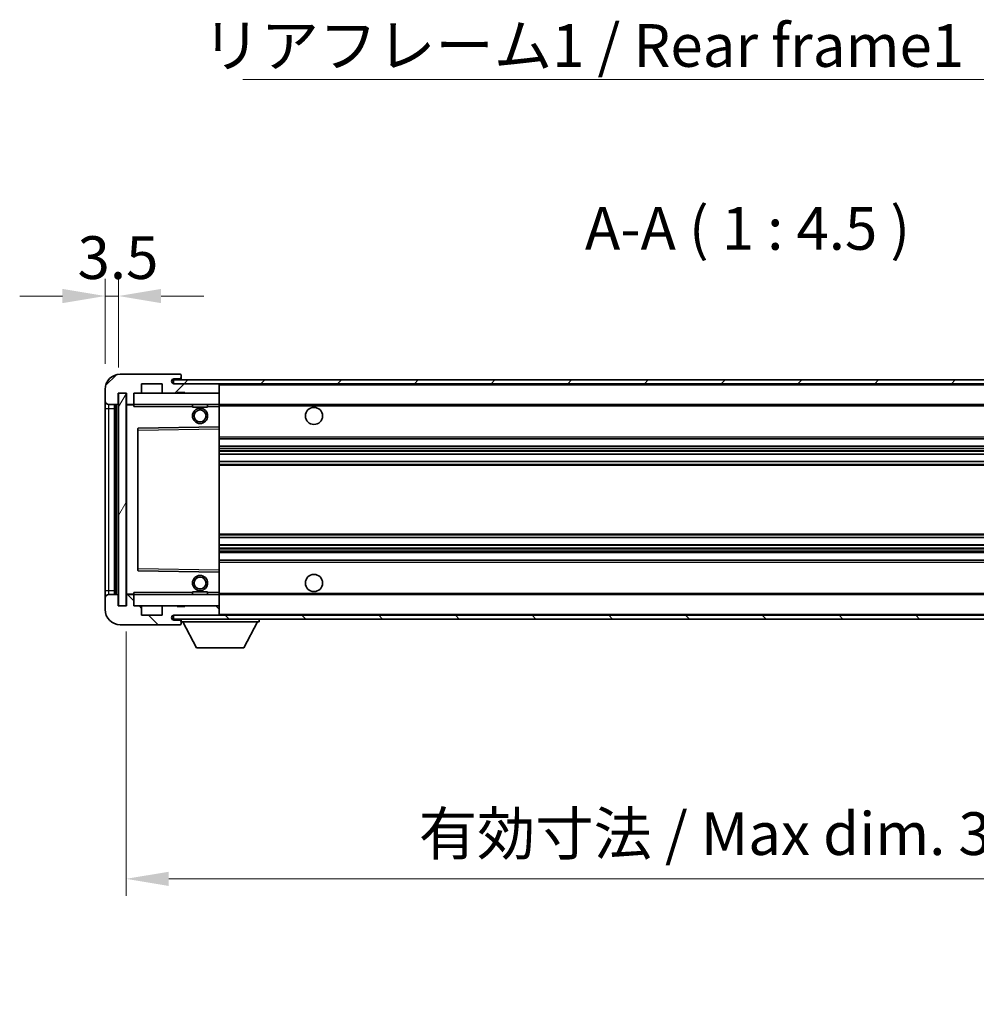
# Model space of a CAD drawing. Units: millimetres. Extents: x 0 to 9650, y 0 to 1264.
# Drawn here: x 2090 to 2342, y 735 to 994 of the extents above; entities that cross this region are included whole.
import ezdxf

# ---------------------------------------------------------------- set-up
doc = ezdxf.new("R2010")
doc.units = ezdxf.units.MM
doc.header["$LTSCALE"] = 3
doc.layers.get('Defpoints').update_dxf_attribs({"lineweight": 25})
for name, color, linetype, lineweight in [('Dimension (ISO)', 7, 'Continuous', 18), ('Hatch (ISO)', 1, 'Continuous', 18), ('Symbol (ISO)', 7, 'Continuous', 18), ('Visible (ISO)', 7, 'Continuous', 35), ('Visible Narrow (ISO)', 7, 'Continuous', 25)]:
    doc.layers.add(name, color=color, linetype=linetype, lineweight=lineweight)
doc.styles.add('Note Text (TK)', font='txt')
doc.dimstyles.new('Default - Method 1b (TK)', dxfattribs={"dimscale": 3, "dimtxt": 2.5, "dimasz": 2.5, "dimexe": 1, "dimexo": 1.5, "dimgap": 1, "dimtad": 1, "dimtoh": 1, "dimrnd": 1e-08, "dimdsep": 46, "dimtxsty": 'Note Text (TK)', "dimcen": 0.09, "dimdle": 5, "dimclrd": 100, "dimclre": 100, "dimclrt": 7, "dimadec": 1, "dimazin": 1, "dimtfac": 1, "dimtmove": 0, "dimatfit": 3, "dimfxl": 1, "dimtolj": 1, "dimlwd": -1, "dimlwe": -1, "dimarcsym": 0})
doc.dimstyles.new('Default - Method 1b (TK)$7', dxfattribs={"dimscale": 3, "dimtxt": 2.5, "dimasz": 2.5, "dimexe": 1, "dimexo": 1.5, "dimgap": 1, "dimtad": 1, "dimtoh": 1, "dimrnd": 1e-08, "dimdsep": 46, "dimtxsty": 'Note Text (TK)', "dimcen": 0.09, "dimdle": 5, "dimclrd": 100, "dimclre": 100, "dimclrt": 7, "dimadec": 1, "dimazin": 1, "dimtfac": 1, "dimtmove": 0, "dimatfit": 3, "dimfxl": 1, "dimtolj": 1, "dimlwd": -1, "dimlwe": -1, "dimarcsym": 0})
pattern_1 = [(45, (1117.75, -36), (-10.10279, 10.10279), [])]
pattern_2 = [(135.0002, (1117.75, -36), (-10.10275, -10.10283), [])]

# ---------------------------------------------------------------- blocks, each defined once
blk = doc.blocks.new('*D69')
at = {"layer": 'Defpoints', "color": 0}
for p in [(2117.61, 839.85), (2442.61, 839.95), (2442.61, 767.94)]:
    blk.add_point(p, dxfattribs=at)
at = {"layer": 'Dimension (ISO)', "color": 100}
for p, q in [((2117.61, 833.1), (2117.61, 763.44)), ((2442.61, 833.2), (2442.61, 763.44)), ((2128.86, 767.94), (2431.36, 767.94))]:
    blk.add_line(p, q, dxfattribs=at)
for points in [[(2128.86, 769.81), (2128.86, 766.06), (2117.61, 767.94)], [(2431.36, 769.81), (2431.36, 766.06), (2442.61, 767.94)]]:
    blk.add_solid(points, dxfattribs=at)
at = {"layer": 'Dimension (ISO)', "color": 7, "insert": (2194.71, 779.85), "char_height": 11.25, "attachment_point": 4, "style": 'Note Text (TK)'}
blk.add_mtext('\\A1;\\fＭＳ Ｐゴシック|b0|i0;\\H11.2500;有効寸法 / Max dim. 325', dxfattribs=at)
blk = doc.blocks.new('*D73')
at = {"layer": 'Defpoints', "color": 0}
for p in [(2115.61, 921.44), (2112.11, 896.85), (2115.61, 895.85)]:
    blk.add_point(p, dxfattribs=at)
at = {"layer": 'Dimension (ISO)', "color": 100}
for p, q in [((2112.11, 903.6), (2112.11, 925.94)), ((2115.61, 902.6), (2115.61, 925.94)), ((2100.86, 921.44), (2089.61, 921.44)), ((2112.11, 921.44), (2115.61, 921.44)), ((2126.86, 921.44), (2138.11, 921.44))]:
    blk.add_line(p, q, dxfattribs=at)
for points in [[(2100.86, 923.31), (2100.86, 919.56), (2112.11, 921.44)], [(2126.86, 923.31), (2126.86, 919.56), (2115.61, 921.44)]]:
    blk.add_solid(points, dxfattribs=at)
at = {"layer": 'Dimension (ISO)', "color": 7, "insert": (2104.84, 931.56), "char_height": 11.25, "attachment_point": 4, "style": 'Note Text (TK)'}
blk.add_mtext('\\A1;3.5', dxfattribs=at)

msp = doc.modelspace()

# ---------------------------------------------------------------- hatches: boundary and pattern name
at = {"layer": 'Hatch (ISO)'}
h = msp.add_hatch(dxfattribs=at)
h.set_pattern_fill('ANSI31', color=256, scale=114.3, style=0)
h.set_pattern_definition(pattern_1)
edge = h.paths.add_edge_path()
edge.add_ellipse((2119.4072, 893.1545), major_axis=(0, -0.3), ratio=1, start_angle=0, end_angle=90)
edge.add_line((2119.7072, 893.1545), (2119.7072, 895.8545))
edge.add_line((2119.7072, 895.8545), (2121.4072, 895.8545))
edge.add_ellipse((2121.4072, 896.1545), major_axis=(0, -0.3), ratio=1, start_angle=0, end_angle=90)
edge.add_line((2121.7072, 896.1545), (2121.7072, 898.3545))
edge.add_line((2121.7072, 898.3545), (2127.1072, 898.3545))
edge.add_line((2127.1072, 898.3545), (2127.1072, 896.1545))
edge.add_ellipse((2127.4072, 896.1545), major_axis=(-0.3, 0), ratio=1, start_angle=0, end_angle=90)
edge.add_line((2127.4072, 895.8545), (2131.1072, 895.8545))
edge.add_line((2131.1072, 895.8545), (2131.1072, 896.0545))
edge.add_line((2131.1072, 896.0545), (2133.1072, 896.0545))
edge.add_line((2133.1072, 896.0545), (2133.1072, 895.8545))
edge.add_line((2133.1072, 895.8545), (2141.8072, 895.8545))
edge.add_ellipse((2141.8072, 896.1545), major_axis=(0, -0.3), ratio=1, start_angle=0, end_angle=90)
edge.add_line((2142.1072, 896.1545), (2142.1072, 898.0545))
edge.add_ellipse((2141.8072, 898.0545), major_axis=(0.3, 0), ratio=1, start_angle=0, end_angle=90)
edge.add_line((2141.8072, 898.3545), (2130.2322, 898.3545))
edge.add_ellipse((2130.2322, 898.9795), major_axis=(0, -0.625), ratio=1, start_angle=348.463041, end_angle=360, ccw=False)
edge.add_ellipse((2130.2322, 898.9795), major_axis=(-0.125, -0.6124), ratio=1, start_angle=191.536959, end_angle=360, ccw=False)
edge.add_line((2130.2322, 899.6045), (2131.6072, 899.6045))
edge.add_ellipse((2131.6072, 900.1045), major_axis=(0, -0.5), ratio=1, start_angle=0, end_angle=90)
edge.add_line((2132.1072, 900.1045), (2132.1072, 900.5545))
edge.add_ellipse((2131.8072, 900.5545), major_axis=(0.3, 0), ratio=1, start_angle=0, end_angle=90)
edge.add_line((2131.8072, 900.8545), (2116.1072, 900.8545))
edge.add_ellipse((2116.1072, 896.8545), major_axis=(0, 4), ratio=1, start_angle=0, end_angle=90)
edge.add_line((2112.1072, 896.8545), (2112.1072, 893.8545))
edge.add_ellipse((2113.1072, 893.8545), major_axis=(-1, 0), ratio=1, start_angle=0, end_angle=90)
edge.add_line((2113.1072, 892.8545), (2115.2072, 892.8545))
edge.add_ellipse((2115.2072, 893.1545), major_axis=(0, -0.3), ratio=1, start_angle=0, end_angle=90)
edge.add_line((2115.5072, 893.1545), (2115.5072, 895.8545))
edge.add_line((2115.5072, 895.8545), (2115.6072, 895.8545))
edge.add_line((2115.6072, 895.8545), (2117.6072, 895.8545))
edge.add_line((2117.6072, 895.8545), (2117.7072, 895.8545))
edge.add_line((2117.7072, 895.8545), (2117.7072, 893.1545))
edge.add_ellipse((2118.0072, 893.1545), major_axis=(-0.3, 0), ratio=1, start_angle=0, end_angle=90)
edge.add_line((2118.0072, 892.8545), (2119.4072, 892.8545))
h = msp.add_hatch(dxfattribs=at)
h.set_pattern_fill('ANSI31', color=256, scale=114.3, style=0)
h.set_pattern_definition(pattern_1)
edge = h.paths.add_edge_path()
edge.add_line((2449.6072, 893.6045), (2444.6072, 893.6045))
edge.add_line((2444.6072, 893.6045), (2444.6072, 892.6045))
edge.add_line((2444.6072, 892.6045), (2449.6072, 892.6045))
edge.add_ellipse((2449.6072, 894.1045), major_axis=(0, -1.5), ratio=1, start_angle=0, end_angle=90)
edge.add_line((2451.1072, 894.1045), (2451.1072, 897.8545))
edge.add_ellipse((2449.6072, 897.8545), major_axis=(1.5, 0), ratio=1, start_angle=0, end_angle=90)
edge.add_line((2449.6072, 899.3545), (2130.1072, 899.3545))
edge.add_line((2130.1072, 899.3545), (2130.1072, 898.3672))
edge.add_line((2130.1072, 898.3672), (2130.1072, 898.3545))
edge.add_line((2130.1072, 898.3545), (2130.2322, 898.3545))
edge.add_line((2130.2322, 898.3545), (2141.8072, 898.3545))
edge.add_line((2141.8072, 898.3545), (2430.1072, 898.3545))
edge.add_line((2430.1072, 898.3545), (2436.0072, 898.3545))
edge.add_line((2436.0072, 898.3545), (2442.5072, 898.3545))
edge.add_line((2442.5072, 898.3545), (2449.1072, 898.3545))
edge.add_line((2449.1072, 898.3545), (2449.6072, 898.3545))
edge.add_ellipse((2449.6072, 897.8545), major_axis=(0, 0.5), ratio=1, start_angle=270, end_angle=360, ccw=False)
edge.add_line((2450.1072, 897.8545), (2450.1072, 894.1045))
edge.add_ellipse((2449.6072, 894.1045), major_axis=(0.5, 0), ratio=1, start_angle=270, end_angle=360, ccw=False)
h = msp.add_hatch(dxfattribs=at)
h.set_pattern_fill('ANSI31', color=256, scale=114.3, angle=14.999978, style=0)
h.set_pattern_definition([(60, (1117.75, -36), (-12.37334, 7.14375), [])])
h.paths.add_polyline_path([(2117.6072, 895.8545), (2115.6072, 895.8545), (2115.6072, 839.8545), (2117.6072, 839.8545)])
h = msp.add_hatch(dxfattribs=at)
h.set_pattern_fill('ANSI31', color=256, scale=114.3, angle=90.00021, style=0)
h.set_pattern_definition(pattern_2)
edge = h.paths.add_edge_path()
edge.add_ellipse((2119.4072, 842.5545), major_axis=(0.3, 0), ratio=1, start_angle=0, end_angle=90)
edge.add_line((2119.4072, 842.8545), (2118.0072, 842.8545))
edge.add_ellipse((2118.0072, 842.5545), major_axis=(0, 0.3), ratio=1, start_angle=0, end_angle=90)
edge.add_line((2117.7072, 842.5545), (2117.7072, 839.8545))
edge.add_line((2117.7072, 839.8545), (2117.6072, 839.8545))
edge.add_line((2117.6072, 839.8545), (2115.6072, 839.8545))
edge.add_line((2115.6072, 839.8545), (2115.5072, 839.8545))
edge.add_line((2115.5072, 839.8545), (2115.5072, 842.5545))
edge.add_ellipse((2115.2072, 842.5545), major_axis=(0.3, 0), ratio=1, start_angle=0, end_angle=90)
edge.add_line((2115.2072, 842.8545), (2113.1072, 842.8545))
edge.add_ellipse((2113.1072, 841.8545), major_axis=(0, 1), ratio=1, start_angle=0, end_angle=90)
edge.add_line((2112.1072, 841.8545), (2112.1072, 838.8545))
edge.add_ellipse((2116.1072, 838.8545), major_axis=(-4, 0), ratio=1, start_angle=0, end_angle=90)
edge.add_line((2116.1072, 834.8545), (2131.8072, 834.8545))
edge.add_ellipse((2131.8072, 835.1545), major_axis=(0, -0.3), ratio=1, start_angle=0, end_angle=90)
edge.add_line((2132.1072, 835.1545), (2132.1072, 835.6045))
edge.add_ellipse((2131.6072, 835.6045), major_axis=(0.5, 0), ratio=1, start_angle=0, end_angle=90)
edge.add_line((2131.6072, 836.1045), (2130.2322, 836.1045))
edge.add_ellipse((2130.2322, 836.7295), major_axis=(0, -0.625), ratio=1, start_angle=191.536959, end_angle=360, ccw=False)
edge.add_ellipse((2130.2322, 836.7295), major_axis=(-0.125, 0.6124), ratio=1, start_angle=348.463041, end_angle=360, ccw=False)
edge.add_line((2130.2322, 837.3545), (2141.8072, 837.3545))
edge.add_ellipse((2141.8072, 837.6545), major_axis=(0, -0.3), ratio=1, start_angle=0, end_angle=90)
edge.add_line((2142.1072, 837.6545), (2142.1072, 839.5545))
edge.add_ellipse((2141.8072, 839.5545), major_axis=(0.3, 0), ratio=1, start_angle=0, end_angle=90)
edge.add_line((2141.8072, 839.8545), (2133.1072, 839.8545))
edge.add_line((2133.1072, 839.8545), (2133.1072, 839.6545))
edge.add_line((2133.1072, 839.6545), (2131.1072, 839.6545))
edge.add_line((2131.1072, 839.6545), (2131.1072, 839.8545))
edge.add_line((2131.1072, 839.8545), (2127.4072, 839.8545))
edge.add_ellipse((2127.4072, 839.5545), major_axis=(0, 0.3), ratio=1, start_angle=0, end_angle=90)
edge.add_line((2127.1072, 839.5545), (2127.1072, 837.3545))
edge.add_line((2127.1072, 837.3545), (2121.7072, 837.3545))
edge.add_line((2121.7072, 837.3545), (2121.7072, 839.5545))
edge.add_ellipse((2121.4072, 839.5545), major_axis=(0.3, 0), ratio=1, start_angle=0, end_angle=90)
edge.add_line((2121.4072, 839.8545), (2119.7072, 839.8545))
edge.add_line((2119.7072, 839.8545), (2119.7072, 842.5545))
h = msp.add_hatch(dxfattribs=at)
h.set_pattern_fill('ANSI31', color=256, scale=114.3, angle=90.00021, style=0)
h.set_pattern_definition(pattern_2)
edge = h.paths.add_edge_path()
edge.add_line((2444.6072, 842.1045), (2449.6072, 842.1045))
edge.add_ellipse((2449.6072, 841.6045), major_axis=(0, 0.5), ratio=1, start_angle=270, end_angle=360, ccw=False)
edge.add_line((2450.1072, 841.6045), (2450.1072, 837.8545))
edge.add_ellipse((2449.6072, 837.8545), major_axis=(0.5, 0), ratio=1, start_angle=270, end_angle=360, ccw=False)
edge.add_line((2449.6072, 837.3545), (2449.1072, 837.3545))
edge.add_line((2449.1072, 837.3545), (2442.5072, 837.3545))
edge.add_line((2442.5072, 837.3545), (2436.0072, 837.3545))
edge.add_line((2436.0072, 837.3545), (2430.1072, 837.3545))
edge.add_line((2430.1072, 837.3545), (2141.8072, 837.3545))
edge.add_line((2141.8072, 837.3545), (2130.2322, 837.3545))
edge.add_line((2130.2322, 837.3545), (2130.1072, 837.3545))
edge.add_line((2130.1072, 837.3545), (2130.1072, 837.3419))
edge.add_line((2130.1072, 837.3419), (2130.1072, 836.3545))
edge.add_line((2130.1072, 836.3545), (2449.6072, 836.3545))
edge.add_ellipse((2449.6072, 837.8545), major_axis=(0, -1.5), ratio=1, start_angle=0, end_angle=90)
edge.add_line((2451.1072, 837.8545), (2451.1072, 841.6045))
edge.add_ellipse((2449.6072, 841.6045), major_axis=(1.5, 0), ratio=1, start_angle=0, end_angle=90)
edge.add_line((2449.6072, 843.1045), (2444.6072, 843.1045))
edge.add_line((2444.6072, 843.1045), (2444.6072, 842.1045))

# ---------------------------------------------------------------- linework, layer by layer
at = {"layer": 'Visible (ISO)'}
for p, q in [((2131.8072, 900.8545), (2116.1072, 900.8545)), ((2131.8072, 900.8545), (2131.8572, 900.8545)), ((2132.1072, 900.6045), (2132.1072, 900.5545)), ((2132.1072, 900.1045), (2132.1072, 900.5545)), ((2132.1072, 899.6045), (2132.1072, 900.1045)), ((2121.7072, 896.1545), (2121.7072, 898.3545)), ((2121.7072, 898.3545), (2127.1072, 898.3545)), ((2127.1072, 898.3545), (2127.1072, 896.1545)), ((2449.6072, 899.3545), (2130.1072, 899.3545)), ((2130.1072, 899.3545), (2130.1072, 898.3545)), ((2130.1072, 898.3545), (2449.6072, 898.3545)), ((2130.2322, 899.6045), (2131.6072, 899.6045)), ((2141.8072, 898.3545), (2130.2322, 898.3545)), ((2131.6072, 899.6045), (2132.1072, 899.6045)), ((2132.1072, 899.6045), (2132.1072, 899.3545)), ((2142.1072, 898.3545), (2142.1072, 898.0545)), ((2142.1072, 896.1545), (2142.1072, 898.0545)), ((2112.1072, 896.8545), (2112.1072, 893.8545)), ((2115.5072, 893.1545), (2115.5072, 895.8545)), ((2115.5072, 895.8545), (2117.7072, 895.8545)), ((2117.6072, 895.8545), (2115.6072, 895.8545)), ((2115.6072, 895.8545), (2115.6072, 839.8545)), ((2117.6072, 839.8545), (2117.6072, 895.8545)), ((2117.7072, 895.8545), (2117.7072, 893.1545)), ((2119.7072, 893.1545), (2119.7072, 895.8545)), ((2119.7072, 895.8545), (2121.4072, 895.8545)), ((2121.4072, 895.8545), (2127.4072, 895.8545)), ((2127.4072, 895.8545), (2131.1072, 895.8545)), ((2131.1072, 895.8545), (2131.1072, 896.0545)), ((2131.1072, 896.0545), (2133.1072, 896.0545)), ((2131.1072, 895.8545), (2133.1072, 895.8545)), ((2133.1072, 896.0545), (2133.1072, 895.8545)), ((2133.1072, 895.8545), (2141.8072, 895.8545)), ((2141.8072, 895.8545), (2142.1072, 895.8545)), ((2142.1072, 896.1545), (2142.1072, 895.8545)), ((2142.1072, 895.8545), (2142.1072, 892.8545)), ((2112.1072, 893.8545), (2112.1072, 891.8545)), ((2113.1072, 892.8545), (2115.2072, 892.8545)), ((2114.6072, 842.8545), (2114.6072, 892.8545)), ((2114.9072, 892.8545), (2114.9072, 842.8545)), ((2117.7072, 892.7545), (2117.7072, 842.9545)), ((2118.0072, 892.8545), (2117.8072, 892.8545)), ((2118.0072, 892.8545), (2119.4072, 892.8545)), ((2119.7072, 892.8545), (2119.4072, 892.8545)), ((2119.7072, 892.8545), (2119.7072, 893.1545)), ((2119.7072, 892.8545), (2119.7072, 892.3545)), ((2142.1072, 892.8545), (2119.7072, 892.8545)), ((2135.1072, 892.8545), (2135.1072, 892.1545)), ((2139.1072, 892.1545), (2135.1072, 892.1545)), ((2139.1072, 892.8545), (2139.1072, 892.1545)), ((2142.1072, 892.3545), (2142.1072, 892.8545)), ((2142.1072, 892.8545), (2430.1072, 892.8545)), ((2142.1072, 892.3545), (2142.1072, 886.9545)), ((2112.1072, 891.8545), (2112.1072, 843.8545)), ((2142.1072, 886.9545), (2120.8056, 886.6061)), ((2142.1072, 886.4545), (2142.1072, 886.9545)), ((2120.7072, 886.5062), (2120.7072, 849.2029)), ((2142.1072, 886.4545), (2142.1072, 849.2546)), ((2142.1072, 883.8545), (2442.6072, 883.8545)), ((2142.1072, 881.8545), (2442.6072, 881.8545)), ((2142.1072, 879.8093), (2442.6072, 879.8093)), ((2142.1072, 877.8997), (2442.6072, 877.8997)), ((2142.1072, 857.8094), (2442.6072, 857.8094)), ((2142.1072, 855.8998), (2442.6072, 855.8998)), ((2142.1072, 853.8545), (2442.6072, 853.8545)), ((2142.1072, 851.8545), (2442.6072, 851.8545)), ((2120.8056, 849.1029), (2142.1072, 848.7545)), ((2142.1072, 848.7545), (2142.1072, 849.2546)), ((2142.1072, 848.7545), (2142.1072, 843.3545)), ((2112.1072, 843.8545), (2112.1072, 841.8545)), ((2115.2072, 842.8545), (2113.1072, 842.8545)), ((2117.8072, 842.8545), (2118.0072, 842.8545)), ((2119.4072, 842.8545), (2118.0072, 842.8545)), ((2119.4072, 842.8545), (2119.7072, 842.8545)), ((2119.7072, 843.3545), (2119.7072, 842.8545)), ((2119.7072, 842.8545), (2142.1072, 842.8545)), ((2119.7072, 842.5545), (2119.7072, 842.8545)), ((2135.1072, 843.5545), (2139.1072, 843.5545)), ((2135.1072, 842.8545), (2135.1072, 843.5545)), ((2139.1072, 842.8545), (2139.1072, 843.5545)), ((2142.1072, 842.8545), (2142.1072, 843.3545)), ((2142.1072, 842.8545), (2142.1072, 839.8545)), ((2142.1072, 842.8545), (2430.1072, 842.8545)), ((2112.1072, 841.8545), (2112.1072, 838.8545)), ((2115.5072, 839.8545), (2115.5072, 842.5545)), ((2117.7072, 842.5545), (2117.7072, 839.8545)), ((2119.7072, 839.8545), (2119.7072, 842.5545)), ((2117.7072, 839.8545), (2115.5072, 839.8545)), ((2115.6072, 839.8545), (2117.6072, 839.8545)), ((2121.4072, 839.8545), (2119.7072, 839.8545)), ((2127.4072, 839.8545), (2121.4072, 839.8545)), ((2121.7072, 837.3545), (2121.7072, 839.5545)), ((2127.1072, 839.5545), (2127.1072, 837.3545)), ((2131.1072, 839.8545), (2127.4072, 839.8545)), ((2131.1072, 839.6545), (2131.1072, 839.8545)), ((2133.1072, 839.8545), (2131.1072, 839.8545)), ((2133.1072, 839.6545), (2131.1072, 839.6545)), ((2141.8072, 839.8545), (2133.1072, 839.8545)), ((2133.1072, 839.8545), (2133.1072, 839.6545)), ((2142.1072, 839.8545), (2141.8072, 839.8545)), ((2142.1072, 839.8545), (2142.1072, 839.5545)), ((2142.1072, 837.6545), (2142.1072, 839.5545)), ((2142.1072, 837.6545), (2142.1072, 837.3545)), ((2127.1072, 837.3545), (2121.7072, 837.3545)), ((2449.6072, 837.3545), (2130.1072, 837.3545)), ((2130.1072, 837.3545), (2130.1072, 836.3545)), ((2130.1072, 836.3545), (2449.6072, 836.3545)), ((2130.2322, 837.3545), (2141.8072, 837.3545)), ((2131.6072, 836.1045), (2130.2322, 836.1045)), ((2132.1072, 836.1045), (2131.6072, 836.1045)), ((2132.1072, 836.3545), (2132.1072, 835.6545)), ((2132.1072, 835.6045), (2132.1072, 835.6545)), ((2132.1072, 835.6545), (2152.7072, 835.6545)), ((2132.1072, 835.1545), (2132.1072, 835.6045)), ((2132.1072, 835.1545), (2132.1072, 835.1045)), ((2136.1572, 828.7545), (2132.6072, 835.6545)), ((2148.6572, 828.7545), (2152.2072, 835.6545)), ((2152.7072, 836.3545), (2152.7072, 835.6545)), ((2116.1072, 834.8545), (2131.8072, 834.8545)), ((2131.8572, 834.8545), (2131.8072, 834.8545)), ((2136.1572, 828.7545), (2148.6572, 828.7545))]:
    msp.add_line(p, q, dxfattribs=at)
for centre, radius in [((2167.1072, 889.8545), 2.25), ((2137.1072, 889.8545), 2), ((2137.1072, 889.8545), 1.5706), ((2167.1072, 845.8545), 2.25), ((2137.1072, 845.8545), 2), ((2137.1072, 845.8545), 1.5706)]:
    msp.add_circle(centre, radius, dxfattribs=at)
for centre, radius, start, end in [((2116.1072, 896.8545), 4, 90, 180), ((2131.6072, 900.1045), 0.5, 270, 0), ((2131.8072, 900.5545), 0.3, 0, 90), ((2131.8572, 900.6045), 0.25, 0, 90), ((2130.2322, 898.9795), 0.625, 90, 270), ((2141.8072, 898.0545), 0.3, 0, 90), ((2121.4072, 896.1545), 0.3, 270, 0), ((2127.4072, 896.1545), 0.3, 180, 270), ((2141.8072, 896.1545), 0.3, 270, 0), ((2113.1072, 893.8545), 1, 180, 270), ((2115.2072, 893.1545), 0.3, 270, 0), ((2118.0072, 893.1545), 0.3, 180, 270), ((2117.8072, 892.7545), 0.1, 90, 180), ((2119.4072, 893.1545), 0.3, 270, 0), ((2120.8072, 886.5062), 0.1, 90.936997, 180), ((2120.8072, 849.2029), 0.1, 180, 269.063003), ((2113.1072, 841.8545), 1, 90, 180), ((2115.2072, 842.5545), 0.3, 0, 90), ((2117.8072, 842.9545), 0.1, 180, 270), ((2118.0072, 842.5545), 0.3, 90, 180), ((2119.4072, 842.5545), 0.3, 0, 90), ((2116.1072, 838.8545), 4, 180, 270), ((2121.4072, 839.5545), 0.3, 0, 90), ((2127.4072, 839.5545), 0.3, 90, 180), ((2141.8072, 839.5545), 0.3, 0, 90), ((2141.8072, 837.6545), 0.3, 270, 0), ((2130.2322, 836.7295), 0.625, 90, 270), ((2131.6072, 835.6045), 0.5, 0, 90), ((2131.8072, 835.1545), 0.3, 270, 0), ((2131.8572, 835.1045), 0.25, 270, 0)]:
    msp.add_arc(centre, radius, start, end, dxfattribs=at)
at = {"layer": 'Visible Narrow (ISO)'}
for p, q in [((2142.1072, 898.0545), (2429.6489, 898.0545)), ((2113.1072, 891.8545), (2113.1072, 892.8545)), ((2115.1572, 842.8545), (2115.1572, 892.8545)), ((2117.8072, 892.7545), (2117.7072, 892.7545)), ((2117.8072, 892.8545), (2117.8072, 892.7545)), ((2117.8072, 892.7545), (2119.7072, 892.7545)), ((2117.8072, 842.9545), (2117.8072, 892.7545)), ((2119.7072, 892.3545), (2135.1072, 892.3545)), ((2139.1072, 892.3545), (2142.1072, 892.3545)), ((2142.1072, 892.5545), (2434.1517, 892.5545)), ((2112.1072, 891.8545), (2113.1072, 891.8545)), ((2113.1072, 843.8545), (2113.1072, 891.8545)), ((2113.1072, 891.8545), (2114.6072, 891.8545)), ((2120.7072, 886.1061), (2120.8072, 886.1061)), ((2120.8072, 886.1061), (2120.8056, 886.6061)), ((2120.8072, 886.1061), (2142.1072, 886.4545)), ((2120.8072, 849.603), (2120.8072, 886.1061)), ((2142.1072, 884.3545), (2442.6072, 884.3545)), ((2142.1072, 881.3545), (2442.6072, 881.3545)), ((2142.1072, 880.8444), (2442.6072, 880.8444)), ((2142.1072, 880.5846), (2442.6072, 880.5846)), ((2142.1072, 879.8494), (2442.6072, 879.8494)), ((2142.1072, 877.8613), (2442.6072, 877.8613)), ((2142.1072, 877.1463), (2442.6072, 877.1463)), ((2142.1072, 876.8847), (2442.6072, 876.8847)), ((2142.1072, 858.8244), (2442.6072, 858.8244)), ((2142.1072, 858.5628), (2442.6072, 858.5628)), ((2142.1072, 857.8478), (2442.6072, 857.8478)), ((2142.1072, 855.8596), (2442.6072, 855.8596)), ((2142.1072, 855.1245), (2442.6072, 855.1245)), ((2142.1072, 854.8647), (2442.6072, 854.8647)), ((2142.1072, 854.3545), (2442.6072, 854.3545)), ((2142.1072, 851.3545), (2442.6072, 851.3545)), ((2120.7072, 849.603), (2120.8072, 849.603)), ((2120.8056, 849.1029), (2120.8072, 849.603)), ((2142.1072, 849.2546), (2120.8072, 849.603)), ((2112.1072, 843.8545), (2113.1072, 843.8545)), ((2113.1072, 842.8545), (2113.1072, 843.8545)), ((2113.1072, 843.8545), (2114.6072, 843.8545)), ((2117.7072, 842.9545), (2117.8072, 842.9545)), ((2119.7072, 842.9545), (2117.8072, 842.9545)), ((2117.8072, 842.9545), (2117.8072, 842.8545)), ((2135.1072, 843.3545), (2119.7072, 843.3545)), ((2142.1072, 843.3545), (2139.1072, 843.3545)), ((2142.1072, 843.1545), (2434.1517, 843.1545)), ((2142.1072, 837.6545), (2429.6489, 837.6545))]:
    msp.add_line(p, q, dxfattribs=at)

# ---------------------------------------------------------------- texts
at = {"layer": 'Symbol (ISO)', "color": 7, "insert": (2137.7302, 993.0505), "char_height": 11.25, "width": 201.513162, "attachment_point": 1, "line_spacing_factor": 1.5, "style": 'Note Text (TK)'}
msp.add_mtext('{\\fＭＳ Ｐゴシック|b0|i0;リアフレーム1 / Rear frame1}', dxfattribs=at)
at = {"layer": 'Symbol (ISO)', "color": 7, "insert": (2238.4453, 930.1045), "char_height": 11.25, "attachment_point": 7, "style": 'Note Text (TK)'}
msp.add_mtext('A-A ( 1 : 4.5 )', dxfattribs=at)

# ---------------------------------------------------------------- dimensions: what is measured, and where the dimension line sits
at = {"layer": 'Dimension (ISO)', "color": 100}
dim = msp.add_linear_dim(base=(2115.6072, 921.4352), p1=(2112.1072, 896.8545), p2=(2115.6072, 895.8545), angle=180, dimstyle='Default - Method 1b (TK)', override={"dimscale": 0, "dimtxt": 11.25, "dimasz": 11.25, "dimexe": 4.5, "dimexo": 6.75, "dimgap": 4.5, "dimtoh": 0, "dimdec": 2, "dimcen": 0.405, "dimtol": 0, "dimlim": 0, "dimtp": 0, "dimtm": 0, "dimtdec": 2, "dimtofl": 1, "dimatfit": 1}, dxfattribs=at)
dim.commit()
dim.dimension.update_dxf_attribs({"geometry": '*D73', "text_midpoint": (2113.8572, 921.4352), "dimtype": 160})
dim = msp.add_linear_dim(base=(2442.6072, 767.9399), p1=(2117.6072, 839.8545), p2=(2442.6072, 839.9545), text='\\fＭＳ Ｐゴシック|b0|i0;\\H11.2500;有効寸法 / Max dim. <>', dimstyle='Default - Method 1b (TK)', override={"dimscale": 0, "dimtxt": 11.25, "dimasz": 11.25, "dimexe": 4.5, "dimexo": 6.75, "dimgap": 4.5, "dimtoh": 0, "dimdec": 2, "dimcen": 0.405, "dimtol": 0, "dimlim": 0, "dimtp": 0, "dimtm": 0, "dimtdec": 2, "dimtofl": 0, "dimatfit": 1}, dxfattribs=at)
dim.commit()
dim.dimension.update_dxf_attribs({"geometry": '*D69', "text_midpoint": (2280.1072, 767.9399), "dimtype": 160})

# ---------------------------------------------------------------- leaders
at = {"layer": 'Symbol (ISO)', "color": 100, "annotation_type": 0, "has_hookline": 1, "hookline_direction": 1, "text_width": 190.8665}
msp.add_leader([(2431.4664, 897.0775), (2350.4933, 978.4542), (2339.2433, 978.4542)], dimstyle='Default - Method 1b (TK)$7', override={"dimscale": 0, "dimtxt": 11.25, "dimasz": 11.25, "dimgap": 0, "dimtad": 1}, dxfattribs=at)

doc.saveas('drawing.dxf')
